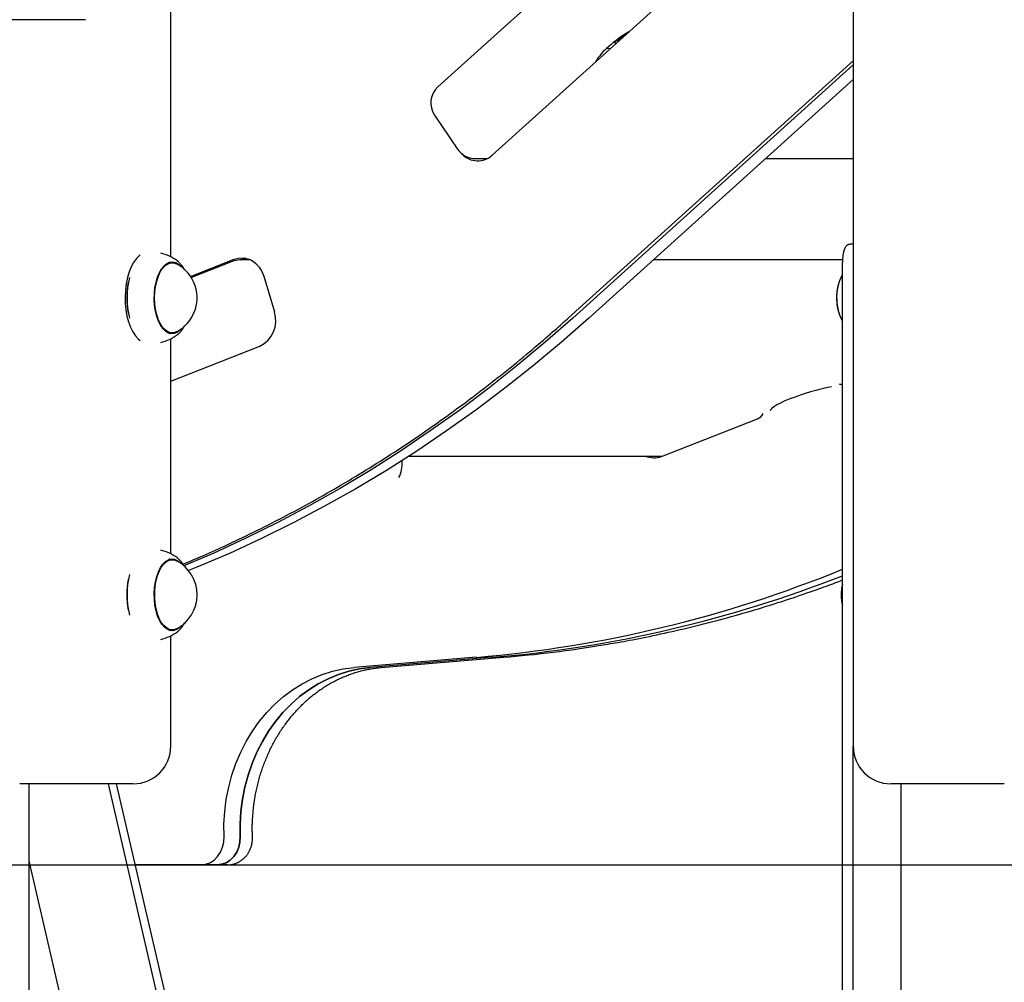
# Model space of a CAD drawing. Extents: x -53 to 9026, y 71 to 2374.
# Drawn here: x 1012 to 1377, y 469 to 826 of the extents above; entities that cross this region are included whole.
import ezdxf

# ---------------------------------------------------------------- set-up
doc = ezdxf.new("R2010")
doc.units = 0
doc.layers.add('LAYER01', color=7, linetype='Continuous')

msp = doc.modelspace()

# ---------------------------------------------------------------- linework, layer by layer
at = {"layer": 'LAYER01', "color": 7, "linetype": 'Continuous'}
for p, q in [((1321.09, 1528.75), (1321.09, 556.75)), ((1068.24, 737.89), (1068.24, 1470.05)), ((1255.25, 880.28), (1167.22, 800.86)), ((1187.3, 775.57), (1273.96, 853.76)), ((1036.62, 825.75), (776.62, 825.75)), ((1232.49, 817.5), (1233.06, 816.86)), ((1229.86, 815.23), (1231.06, 815.05)), ((1215.7, 715.43), (1321.09, 810.5)), ((1321.09, 809.01), (1217.16, 715.25)), ((1321.09, 803.6), (1223.16, 715.25)), ((1165.95, 790.44), (1174.48, 777.83)), ((1181.11, 774.31), (1185.48, 774.31)), ((1184.45, 774.31), (1184.96, 774.07)), ((1288.63, 774.31), (1321.09, 774.31)), ((1320.24, 742.75), (1321.09, 742.75)), ((1075.57, 730.69), (1091.73, 737.02)), ((1094.05, 736.76), (1094.73, 737.02)), ((1096.02, 737.4), (1094.73, 737.02)), ((1068.74, 735.75), (1067.34, 735.75)), ((1067.87, 735.8), (1067.65, 735.9)), ((1090.97, 736.21), (1075.84, 730.28)), ((1097.91, 736.76), (1093.89, 736.76)), ((1317.24, 736.76), (1247, 736.76)), ((1102.72, 730.77), (1106.61, 717.51)), ((1317.09, 112.75), (1317.09, 727.75)), ((1067.34, 709.75), (1068.74, 709.75)), ((1068.24, 627.89), (1068.24, 707.6)), ((1068.24, 691.91), (1101.2, 704.83)), ((1250.05, 664.02), (1285.59, 677.94)), ((1156.52, 664.15), (1250.39, 664.15)), ((1153.95, 662), (1153.92, 662.49)), ((1068.74, 625.75), (1067.34, 625.75)), ((1069.86, 625.55), (1070.39, 625.32)), ((1067.34, 599.75), (1068.74, 599.75)), ((1067.65, 599.59), (1067.88, 599.69)), ((1068.24, 556.75), (1068.24, 597.6)), ((1181.49, 589.6), (1136.13, 585.83)), ((1187.49, 589.6), (1142.13, 585.83)), ((1146.22, 585.84), (1191.58, 589.6)), ((1191.58, 589.6), (1191.49, 589.6)), ((1146.22, 585.84), (1146.13, 585.83)), ((1321.09, 112.75), (1321.09, 556.53)), ((1054.24, 542.75), (1012.24, 542.75)), ((1015.74, 112.75), (1015.74, 542.75)), ((1044.97, 542.75), (1119.94, 219.65)), ((1047.97, 542.75), (1124.29, 213.85)), ((1374.27, 542.75), (1335.09, 542.75)), ((1338.89, 112.75), (1338.89, 542.75)), ((1377.09, 542.75), (1374.27, 542.75)), ((1084.81, 216.51), (1015.74, 514.17)), ((1016.07, 512.75), (1015.74, 512.75)), ((1079.3, 512.75), (1054.93, 512.75)), ((1085.3, 512.75), (1079.3, 512.75)), ((1089.3, 512.75), (1085.3, 512.75))]:
    msp.add_line(p, q, dxfattribs=at)
at = {"layer": 'LAYER01'}
msp.add_line((-52.69, 512.75), (8077.26, 512.75), dxfattribs=at)
at = {"layer": 'LAYER01', "color": 7, "linetype": 'Continuous'}
for points in [[(1317.09, 727.75), (1317.09, 728.06), (1317.09, 728.38), (1317.09, 728.69), (1317.09, 729.01), (1317.09, 729.32), (1317.09, 729.64), (1317.09, 729.95), (1317.09, 730.26), (1317.09, 730.57), (1317.09, 730.88), (1317.09, 731.19), (1317.1, 731.5), (1317.1, 731.8), (1317.1, 732.11), (1317.1, 732.41), (1317.11, 732.71), (1317.11, 733), (1317.11, 733.3), (1317.12, 733.59), (1317.12, 733.88), (1317.13, 734.17), (1317.14, 734.45), (1317.14, 734.73), (1317.15, 735.01), (1317.16, 735.28), (1317.17, 735.55), (1317.18, 735.82), (1317.2, 736.08), (1317.21, 736.34), (1317.22, 736.6), (1317.24, 736.85), (1317.26, 737.1), (1317.28, 737.34), (1317.3, 737.58), (1317.32, 737.82), (1317.35, 738.05), (1317.37, 738.27), (1317.4, 738.49), (1317.43, 738.71), (1317.46, 738.92), (1317.49, 739.13), (1317.53, 739.33), (1317.57, 739.52), (1317.6, 739.71), (1317.65, 739.89), (1317.69, 740.07), (1317.74, 740.24), (1317.78, 740.41), (1317.84, 740.57), (1317.89, 740.73), (1317.95, 740.88), (1318, 741.02), (1318.07, 741.16), (1318.13, 741.3), (1318.2, 741.43), (1318.28, 741.56), (1318.36, 741.69), (1318.44, 741.82), (1318.53, 741.93), (1318.62, 742.05), (1318.72, 742.15), (1318.83, 742.25), (1318.94, 742.34), (1319.06, 742.41), (1319.19, 742.48), (1319.33, 742.54), (1319.47, 742.58), (1319.62, 742.62), (1319.77, 742.66), (1319.92, 742.69), (1320.08, 742.72), (1320.24, 742.75)], [(1056.86, 738.54), (1056.56, 738.32), (1055.46, 737.25), (1054.45, 735.88), (1053.55, 734.23), (1052.78, 732.33), (1052.16, 730.22), (1051.69, 727.96), (1051.4, 725.59), (1051.28, 723.16), (1051.34, 720.71), (1051.57, 718.31), (1051.98, 716.01), (1052.55, 713.85), (1053.28, 711.88), (1054.14, 710.14), (1055.11, 708.67), (1056.19, 707.5), (1056.86, 706.95)], [(1091.73, 737.02), (1093.39, 737.47), (1095.09, 737.53), (1096.76, 737.21), (1098.35, 736.52), (1099.79, 735.49), (1101.03, 734.15), (1102.02, 732.55), (1102.72, 730.77)], [(1072.01, 711.16), (1071.71, 710.84), (1070.69, 710.03), (1069.61, 709.56), (1068.52, 709.45), (1067.43, 709.71), (1066.37, 710.32), (1065.38, 711.27), (1064.48, 712.53), (1063.7, 714.08), (1063.06, 715.86), (1062.57, 717.82), (1062.25, 719.92), (1062.1, 722.1), (1062.14, 724.3), (1062.36, 726.45), (1062.75, 728.5), (1063.3, 730.4), (1064.01, 732.08), (1064.84, 733.51), (1065.78, 734.65), (1066.8, 735.47), (1067.87, 735.93), (1068.97, 736.04), (1070.06, 735.78), (1071.12, 735.17), (1072.01, 734.33)], [(1070.39, 710.17), (1070.32, 710.14), (1069.26, 709.79), (1068.19, 709.79), (1067.13, 710.15), (1066.12, 710.86), (1065.17, 711.88), (1064.33, 713.21), (1063.6, 714.79), (1063.02, 716.59), (1062.59, 718.56), (1062.33, 720.64), (1062.24, 722.78), (1062.34, 724.92), (1062.6, 727), (1063.04, 728.96), (1063.62, 730.76), (1064.35, 732.33), (1065.2, 733.65), (1066.15, 734.67), (1067.16, 735.36), (1068.22, 735.71), (1069.3, 735.7), (1070.36, 735.34), (1070.39, 735.32)], [(1071.24, 735.9), (1071.1, 736.03), (1070.65, 736.4)], [(1073.35, 733.03), (1073.31, 733.12), (1073.27, 733.2), (1073.23, 733.29), (1073.19, 733.38), (1073.14, 733.47), (1073.1, 733.56), (1073.04, 733.66), (1072.98, 733.76), (1072.92, 733.86), (1072.85, 733.97), (1072.78, 734.09), (1072.7, 734.21), (1072.61, 734.33), (1072.52, 734.45), (1072.42, 734.58), (1072.32, 734.71), (1072.21, 734.85), (1072.09, 734.98), (1071.97, 735.12), (1071.85, 735.26), (1071.72, 735.4), (1071.59, 735.54), (1071.46, 735.68), (1071.32, 735.82)], [(1315.86, 728.54), (1315.8, 728.35), (1315.74, 728.16), (1315.68, 727.98), (1315.62, 727.78), (1315.56, 727.59), (1315.5, 727.39), (1315.45, 727.19), (1315.4, 726.98), (1315.35, 726.77), (1315.3, 726.56), (1315.25, 726.33), (1315.21, 726.11), (1315.17, 725.89), (1315.14, 725.66), (1315.1, 725.43), (1315.07, 725.21), (1315.04, 724.98), (1315.02, 724.76), (1315, 724.54), (1314.98, 724.32), (1314.96, 724.11), (1314.95, 723.91), (1314.94, 723.71), (1314.93, 723.51), (1314.92, 723.32), (1314.92, 723.14), (1314.92, 722.96), (1314.92, 722.78), (1314.92, 722.61), (1314.92, 722.44), (1314.92, 722.27), (1314.93, 722.11)], [(1314.93, 722.11), (1314.95, 721.82), (1314.97, 721.54), (1314.99, 721.27), (1315.01, 720.99), (1315.04, 720.72), (1315.06, 720.45), (1315.09, 720.19), (1315.12, 719.94), (1315.16, 719.7), (1315.19, 719.46), (1315.23, 719.23), (1315.27, 719.01), (1315.31, 718.8), (1315.36, 718.6), (1315.41, 718.4), (1315.45, 718.22), (1315.5, 718.04), (1315.55, 717.87), (1315.6, 717.71), (1315.65, 717.55), (1315.71, 717.4), (1315.76, 717.25), (1315.81, 717.1), (1315.86, 716.95)], [(1315, 722.01), (1315.01, 721.85), (1315.02, 721.69), (1315.02, 721.53), (1315.03, 721.37), (1315.04, 721.21), (1315.06, 721.04), (1315.07, 720.87), (1315.08, 720.7), (1315.1, 720.52), (1315.12, 720.34), (1315.14, 720.16), (1315.17, 719.97), (1315.19, 719.78), (1315.22, 719.58), (1315.25, 719.39), (1315.29, 719.19), (1315.33, 718.98), (1315.37, 718.77), (1315.41, 718.57), (1315.45, 718.36), (1315.5, 718.15), (1315.55, 717.94), (1315.61, 717.73), (1315.66, 717.53), (1315.72, 717.32), (1315.78, 717.12), (1315.84, 716.93), (1315.91, 716.73), (1315.97, 716.55), (1316.04, 716.36), (1316.1, 716.19), (1316.16, 716.02), (1316.23, 715.86), (1316.29, 715.7), (1316.35, 715.55), (1316.41, 715.41), (1316.48, 715.28), (1316.53, 715.15), (1316.59, 715.04), (1316.65, 714.93), (1316.71, 714.82), (1316.76, 714.73), (1316.82, 714.64), (1316.87, 714.55), (1316.93, 714.47), (1316.98, 714.39), (1317.04, 714.32), (1317.09, 714.24)], [(1072.74, 624.1), (1073.66, 624.48), (1074.58, 624.87), (1075.52, 625.26), (1076.46, 625.65), (1077.41, 626.05), (1078.39, 626.47), (1079.38, 626.89), (1080.41, 627.34), (1081.45, 627.8), (1082.53, 628.27), (1083.64, 628.77), (1084.77, 629.28), (1085.94, 629.81), (1087.13, 630.36), (1088.35, 630.92), (1089.6, 631.5), (1090.88, 632.1), (1092.18, 632.71), (1093.5, 633.34), (1094.84, 633.98), (1096.2, 634.63), (1097.56, 635.29), (1098.93, 635.96), (1100.3, 636.64), (1101.67, 637.32), (1103.04, 638), (1104.41, 638.69), (1105.78, 639.39), (1107.14, 640.09), (1108.5, 640.79), (1109.86, 641.5), (1111.22, 642.21), (1112.58, 642.93), (1113.93, 643.65), (1115.28, 644.37), (1116.63, 645.1), (1117.98, 645.84), (1119.33, 646.58), (1120.68, 647.32), (1122.02, 648.07), (1123.36, 648.82), (1124.7, 649.58), (1126.04, 650.34), (1127.38, 651.11), (1128.71, 651.88), (1130.04, 652.65), (1131.37, 653.43), (1132.7, 654.21), (1134.03, 655), (1135.35, 655.79), (1136.68, 656.59), (1138, 657.39), (1139.32, 658.2), (1140.63, 659.01), (1141.95, 659.82), (1143.26, 660.64), (1144.57, 661.46), (1145.88, 662.29), (1147.19, 663.12), (1148.49, 663.96), (1149.79, 664.8), (1151.09, 665.64), (1152.39, 666.49), (1153.69, 667.34), (1154.98, 668.2), (1156.27, 669.06), (1157.56, 669.93), (1158.85, 670.8), (1160.13, 671.67), (1161.42, 672.55), (1162.7, 673.43), (1163.98, 674.32), (1165.25, 675.21), (1166.53, 676.11), (1167.8, 677.01), (1169.07, 677.91), (1170.34, 678.82), (1171.6, 679.73), (1172.87, 680.65), (1174.13, 681.57), (1175.39, 682.49), (1176.64, 683.42), (1177.9, 684.36), (1179.15, 685.29), (1180.4, 686.23), (1181.64, 687.18), (1182.89, 688.13), (1184.13, 689.08), (1185.37, 690.04), (1186.61, 691), (1187.84, 691.97), (1189.07, 692.94), (1190.3, 693.91), (1191.53, 694.89), (1192.76, 695.88), (1193.98, 696.86), (1195.2, 697.85), (1196.41, 698.84), (1197.61, 699.83), (1198.8, 700.81), (1199.96, 701.77), (1201.1, 702.72), (1202.21, 703.65), (1203.28, 704.56), (1204.32, 705.44), (1205.32, 706.29), (1206.28, 707.11), (1207.2, 707.91), (1208.08, 708.67), (1208.92, 709.41), (1209.73, 710.11), (1210.5, 710.79), (1211.23, 711.44), (1211.93, 712.06), (1212.6, 712.65), (1213.25, 713.23), (1213.88, 713.79), (1214.5, 714.35), (1215.1, 714.89), (1215.7, 715.43)], [(1217.16, 715.25), (1206.97, 706.29), (1196.59, 697.62), (1186.04, 689.25), (1175.3, 681.19), (1164.4, 673.43), (1153.34, 665.98), (1142.12, 658.85), (1130.75, 652.05), (1119.24, 645.57), (1107.6, 639.41), (1095.82, 633.6), (1083.93, 628.11), (1073.12, 623.46)], [(1223.16, 715.25), (1212.97, 706.29), (1202.59, 697.62), (1192.04, 689.25), (1181.3, 681.19), (1170.4, 673.43), (1159.34, 665.98), (1148.12, 658.85), (1136.75, 652.05), (1125.24, 645.57), (1113.6, 639.41), (1101.82, 633.6), (1089.93, 628.11), (1077.92, 622.97), (1074.82, 621.71)], [(1070.66, 709.15), (1070.75, 709.2), (1070.83, 709.26), (1070.92, 709.33), (1071.01, 709.39), (1071.09, 709.46), (1071.18, 709.53), (1071.27, 709.6), (1071.36, 709.69), (1071.46, 709.78), (1071.55, 709.87), (1071.65, 709.98), (1071.75, 710.08), (1071.84, 710.19), (1071.94, 710.31), (1072.04, 710.42), (1072.13, 710.54), (1072.23, 710.66), (1072.32, 710.78), (1072.41, 710.91), (1072.5, 711.03), (1072.59, 711.15), (1072.67, 711.27), (1072.75, 711.39), (1072.83, 711.51), (1072.9, 711.63), (1072.97, 711.74), (1073.03, 711.86), (1073.09, 711.97), (1073.15, 712.08), (1073.21, 712.2), (1073.26, 712.31), (1073.31, 712.42)], [(1067.65, 709.57), (1067.67, 709.58), (1067.69, 709.58), (1067.71, 709.59), (1067.73, 709.59), (1067.75, 709.6), (1067.77, 709.61), (1067.79, 709.61), (1067.81, 709.62), (1067.83, 709.63), (1067.84, 709.64), (1067.86, 709.65), (1067.88, 709.66), (1067.9, 709.67), (1067.91, 709.68), (1067.93, 709.69), (1067.95, 709.71)], [(1297.67, 685.3), (1295.81, 684.54), (1294.16, 683.79), (1292.77, 683.07), (1291.67, 682.41), (1290.89, 681.81), (1290.43, 681.28), (1290.31, 680.85)], [(1070.39, 600.17), (1069.77, 599.91), (1068.7, 599.75), (1067.63, 599.94), (1066.59, 600.48), (1065.61, 601.36), (1064.71, 602.55), (1063.93, 604.01), (1063.28, 605.72), (1062.77, 607.61), (1062.43, 609.65), (1062.26, 611.77), (1062.27, 613.92), (1062.45, 616.03), (1062.81, 618.06), (1063.33, 619.94), (1063.99, 621.62), (1064.79, 623.06), (1065.69, 624.23), (1066.68, 625.07), (1067.72, 625.58), (1068.79, 625.75), (1069.86, 625.55)], [(1063.66, 621.32), (1064.43, 622.87), (1065.32, 624.15), (1066.31, 625.12), (1067.36, 625.76), (1068.45, 626.03), (1069.55, 625.95), (1070.62, 625.5), (1071.65, 624.71), (1072.01, 624.33)], [(1068, 625.75), (1067.98, 625.76), (1067.95, 625.78), (1067.92, 625.8), (1067.9, 625.82), (1067.87, 625.83), (1067.85, 625.85), (1067.82, 625.86), (1067.79, 625.88), (1067.77, 625.89), (1067.74, 625.9), (1067.71, 625.92), (1067.69, 625.93), (1067.66, 625.94), (1067.63, 625.95), (1067.6, 625.96), (1067.58, 625.97)], [(1071.04, 626.08), (1070.86, 626.24), (1070.65, 626.4)], [(1073.08, 623.5), (1073.01, 623.61), (1072.95, 623.73), (1072.89, 623.85), (1072.82, 623.96), (1072.76, 624.08), (1072.69, 624.19), (1072.62, 624.31), (1072.55, 624.42), (1072.47, 624.53), (1072.4, 624.64), (1072.32, 624.75), (1072.23, 624.86), (1072.15, 624.96), (1072.06, 625.06), (1071.97, 625.17), (1071.88, 625.27), (1071.79, 625.36), (1071.69, 625.46), (1071.59, 625.55), (1071.49, 625.64), (1071.39, 625.73), (1071.29, 625.82), (1071.18, 625.91), (1071.08, 626)], [(1072.01, 601.16), (1071.18, 600.37), (1070.13, 599.74), (1069.04, 599.46), (1067.94, 599.54), (1066.86, 599.99), (1065.84, 600.78), (1064.89, 601.9), (1064.05, 603.32), (1063.34, 604.99), (1062.78, 606.87), (1062.37, 608.92), (1062.15, 611.07), (1062.1, 613.26), (1062.23, 615.44), (1062.54, 617.55), (1063.02, 619.52), (1063.66, 621.32)], [(1228.43, 594.23), (1229.34, 594.37), (1230.25, 594.52), (1231.18, 594.67), (1232.11, 594.82), (1233.06, 594.98), (1234.04, 595.15), (1235.04, 595.32), (1236.07, 595.51), (1237.14, 595.7), (1238.24, 595.91), (1239.37, 596.13), (1240.54, 596.35), (1241.75, 596.59), (1242.99, 596.84), (1244.26, 597.1), (1245.57, 597.37), (1246.91, 597.65), (1248.29, 597.94), (1249.69, 598.24), (1251.11, 598.55), (1252.55, 598.87), (1254, 599.19), (1255.46, 599.52), (1256.92, 599.86), (1258.38, 600.2), (1259.84, 600.54), (1261.3, 600.9), (1262.76, 601.25), (1264.22, 601.61), (1265.68, 601.98), (1267.14, 602.35), (1268.59, 602.73), (1270.05, 603.11), (1271.5, 603.5), (1272.95, 603.89), (1274.41, 604.28), (1275.86, 604.68), (1277.31, 605.09), (1278.76, 605.49), (1280.21, 605.91), (1281.65, 606.33), (1283.1, 606.75), (1284.54, 607.18), (1285.99, 607.61), (1287.43, 608.05), (1288.87, 608.49), (1290.31, 608.94), (1291.75, 609.4), (1293.19, 609.85), (1294.62, 610.31), (1296.04, 610.78), (1297.44, 611.24), (1298.81, 611.69), (1300.15, 612.14), (1301.46, 612.58), (1302.73, 613.01), (1303.95, 613.43), (1305.12, 613.83), (1306.25, 614.22), (1307.33, 614.6), (1308.36, 614.97), (1309.35, 615.32), (1310.28, 615.66), (1311.17, 615.98), (1312.02, 616.29), (1312.82, 616.59), (1313.58, 616.88), (1314.32, 617.16), (1315.03, 617.44), (1315.73, 617.71), (1316.41, 617.97), (1317.09, 618.24)], [(1317.09, 616.64), (1317.06, 616.51), (1317.03, 616.38), (1317, 616.25), (1316.97, 616.11), (1316.95, 615.97), (1316.92, 615.83), (1316.89, 615.69), (1316.87, 615.54), (1316.84, 615.38), (1316.82, 615.22), (1316.8, 615.06), (1316.78, 614.88), (1316.76, 614.71), (1316.74, 614.52), (1316.72, 614.34), (1316.7, 614.14), (1316.69, 613.94), (1316.68, 613.73), (1316.67, 613.52), (1316.66, 613.31), (1316.65, 613.08), (1316.65, 612.86), (1316.64, 612.63), (1316.64, 612.39), (1316.65, 612.16), (1316.66, 611.92), (1316.67, 611.68), (1316.68, 611.44), (1316.7, 611.2), (1316.72, 610.97), (1316.74, 610.74), (1316.77, 610.52), (1316.8, 610.3), (1316.84, 610.08), (1316.88, 609.88), (1316.92, 609.67), (1316.96, 609.47), (1317, 609.27), (1317.05, 609.08), (1317.09, 608.88)], [(1071.09, 599.49), (1071.2, 599.59), (1071.3, 599.68), (1071.4, 599.77), (1071.51, 599.87), (1071.61, 599.96), (1071.71, 600.06), (1071.81, 600.17), (1071.91, 600.27), (1072.01, 600.38), (1072.11, 600.49), (1072.2, 600.61), (1072.3, 600.73), (1072.39, 600.86), (1072.48, 600.99), (1072.57, 601.12), (1072.66, 601.25), (1072.74, 601.39), (1072.83, 601.53), (1072.91, 601.68), (1072.99, 601.82), (1073.07, 601.97), (1073.16, 602.12), (1073.24, 602.27), (1073.32, 602.43)], [(1070.65, 599.1), (1070.95, 599.33), (1071.04, 599.41)], [(1087.95, 523.21), (1087.92, 527.84), (1088.2, 532.47), (1088.79, 537.05), (1089.68, 541.57), (1090.87, 546), (1092.36, 550.31), (1094.12, 554.47), (1096.16, 558.46), (1098.46, 562.26), (1101.01, 565.84), (1103.79, 569.18), (1106.79, 572.27), (1109.98, 575.08), (1113.35, 577.59), (1116.88, 579.8), (1120.55, 581.69), (1124.33, 583.24), (1128.2, 584.46), (1132.14, 585.32), (1136.13, 585.83)], [(1142.13, 585.83), (1138.14, 585.32), (1134.2, 584.46), (1130.33, 583.24), (1126.55, 581.69), (1122.88, 579.8), (1119.35, 577.59), (1115.98, 575.08), (1112.79, 572.27), (1109.79, 569.18), (1107.01, 565.84), (1104.46, 562.26), (1102.16, 558.46), (1100.12, 554.47), (1098.36, 550.31), (1096.87, 546), (1095.68, 541.57), (1094.79, 537.05), (1094.2, 532.47), (1093.92, 527.84), (1093.95, 523.21)], [(1093.95, 523.21), (1093.92, 527.84), (1094.2, 532.47), (1094.79, 537.05), (1095.68, 541.57), (1096.87, 546), (1098.36, 550.31), (1100.12, 554.47), (1102.16, 558.46), (1104.46, 562.26), (1107.01, 565.84), (1109.79, 569.18), (1112.79, 572.27), (1115.98, 575.08), (1119.35, 577.59), (1122.88, 579.8), (1126.55, 581.69), (1130.33, 583.24), (1134.2, 584.46), (1138.14, 585.32), (1142.13, 585.83)], [(1098.49, 523.18), (1098.48, 523.55), (1098.47, 523.92), (1098.46, 524.29), (1098.45, 524.67), (1098.44, 525.05), (1098.43, 525.44), (1098.43, 525.83), (1098.43, 526.24), (1098.43, 526.66), (1098.44, 527.08), (1098.44, 527.52), (1098.46, 527.97), (1098.47, 528.43), (1098.49, 528.9), (1098.51, 529.38), (1098.54, 529.88), (1098.57, 530.38), (1098.6, 530.89), (1098.64, 531.41), (1098.69, 531.94), (1098.73, 532.47), (1098.79, 533), (1098.84, 533.54), (1098.9, 534.08), (1098.97, 534.62), (1099.04, 535.15), (1099.11, 535.69), (1099.19, 536.22), (1099.27, 536.76), (1099.35, 537.29), (1099.44, 537.82), (1099.54, 538.36), (1099.64, 538.89), (1099.74, 539.42), (1099.85, 539.94), (1099.96, 540.47), (1100.07, 541), (1100.19, 541.52), (1100.31, 542.04), (1100.44, 542.57), (1100.57, 543.09), (1100.7, 543.61), (1100.84, 544.12), (1100.98, 544.64), (1101.13, 545.16), (1101.28, 545.67), (1101.44, 546.18), (1101.6, 546.69), (1101.76, 547.2), (1101.92, 547.7), (1102.09, 548.21), (1102.27, 548.71), (1102.45, 549.21), (1102.63, 549.71), (1102.81, 550.21), (1103, 550.7), (1103.2, 551.2), (1103.4, 551.69), (1103.6, 552.18), (1103.8, 552.66), (1104.01, 553.15), (1104.22, 553.63), (1104.44, 554.11), (1104.66, 554.59), (1104.88, 555.06), (1105.11, 555.54), (1105.34, 556.01), (1105.57, 556.48), (1105.81, 556.94), (1106.05, 557.4), (1106.3, 557.86), (1106.55, 558.32), (1106.8, 558.78), (1107.06, 559.23), (1107.32, 559.68), (1107.58, 560.13), (1107.84, 560.57), (1108.11, 561.01), (1108.39, 561.45), (1108.66, 561.89), (1108.94, 562.32), (1109.23, 562.75), (1109.51, 563.18), (1109.8, 563.6), (1110.1, 564.02), (1110.39, 564.44), (1110.69, 564.85), (1110.99, 565.26), (1111.3, 565.67), (1111.61, 566.07), (1111.92, 566.48), (1112.23, 566.87), (1112.55, 567.27), (1112.87, 567.66), (1113.2, 568.05), (1113.53, 568.43), (1113.86, 568.81), (1114.19, 569.19), (1114.52, 569.57), (1114.86, 569.94), (1115.2, 570.3), (1115.55, 570.67), (1115.9, 571.03), (1116.25, 571.38), (1116.6, 571.73), (1116.95, 572.08), (1117.31, 572.43), (1117.67, 572.77), (1118.04, 573.11), (1118.4, 573.44), (1118.77, 573.77), (1119.14, 574.09), (1119.51, 574.42), (1119.89, 574.73), (1120.27, 575.05), (1120.65, 575.36), (1121.03, 575.66), (1121.42, 575.96), (1121.81, 576.26), (1122.2, 576.56), (1122.59, 576.85), (1122.98, 577.13), (1123.38, 577.41), (1123.78, 577.69), (1124.18, 577.96), (1124.58, 578.23), (1124.99, 578.49), (1125.4, 578.75), (1125.8, 579.01), (1126.22, 579.26), (1126.63, 579.51), (1127.04, 579.75), (1127.46, 579.99), (1127.88, 580.22), (1128.3, 580.45), (1128.72, 580.68), (1129.15, 580.9), (1129.57, 581.12), (1130, 581.33), (1130.43, 581.53), (1130.86, 581.74), (1131.29, 581.94), (1131.73, 582.13), (1132.16, 582.32), (1132.6, 582.5), (1133.04, 582.68), (1133.48, 582.86), (1133.92, 583.03), (1134.36, 583.19), (1134.8, 583.36), (1135.25, 583.51), (1135.7, 583.66), (1136.14, 583.81), (1136.59, 583.95), (1137.04, 584.09), (1137.49, 584.22), (1137.94, 584.35), (1138.39, 584.47), (1138.83, 584.59), (1139.28, 584.7), (1139.72, 584.81), (1140.17, 584.91), (1140.61, 585.01), (1141.05, 585.1), (1141.49, 585.19), (1141.93, 585.27), (1142.36, 585.35), (1142.79, 585.42), (1143.23, 585.48), (1143.66, 585.54), (1144.08, 585.6), (1144.51, 585.65), (1144.94, 585.7), (1145.37, 585.75), (1145.79, 585.79), (1146.22, 585.84)], [(1079.3, 512.75), (1081.04, 512.95), (1082.71, 513.55), (1084.24, 514.53), (1085.57, 515.84), (1086.64, 517.43), (1087.41, 519.24), (1087.86, 521.19), (1087.95, 523.21)], [(1093.95, 523.21), (1093.86, 521.19), (1093.41, 519.24), (1092.64, 517.43), (1091.57, 515.84), (1090.24, 514.53), (1088.71, 513.55), (1087.04, 512.95), (1085.3, 512.75)], [(1085.3, 512.75), (1087.04, 512.95), (1088.71, 513.55), (1090.24, 514.53), (1091.57, 515.84), (1092.64, 517.43), (1093.41, 519.24), (1093.86, 521.19), (1093.95, 523.21)], [(1089.3, 512.75), (1089.47, 512.75), (1089.63, 512.76), (1089.8, 512.77), (1089.97, 512.78), (1090.14, 512.79), (1090.31, 512.81), (1090.48, 512.83), (1090.65, 512.85), (1090.82, 512.88), (1091, 512.91), (1091.18, 512.95), (1091.36, 512.99), (1091.54, 513.04), (1091.72, 513.09), (1091.9, 513.15), (1092.09, 513.21), (1092.27, 513.28), (1092.46, 513.35), (1092.64, 513.43), (1092.83, 513.51), (1093.01, 513.59), (1093.2, 513.68), (1093.38, 513.78), (1093.56, 513.88), (1093.74, 513.98), (1093.91, 514.09), (1094.09, 514.2), (1094.26, 514.32), (1094.43, 514.44), (1094.59, 514.56), (1094.76, 514.69), (1094.92, 514.82), (1095.08, 514.96), (1095.23, 515.1), (1095.38, 515.24), (1095.53, 515.38), (1095.68, 515.53), (1095.82, 515.69), (1095.96, 515.85), (1096.1, 516.01), (1096.24, 516.17), (1096.37, 516.34), (1096.49, 516.51), (1096.62, 516.68), (1096.74, 516.86), (1096.86, 517.04), (1096.97, 517.22), (1097.08, 517.4), (1097.19, 517.59), (1097.29, 517.78), (1097.39, 517.97), (1097.48, 518.17), (1097.57, 518.37), (1097.66, 518.57), (1097.74, 518.77), (1097.82, 518.97), (1097.89, 519.18), (1097.97, 519.39), (1098.03, 519.59), (1098.09, 519.8), (1098.15, 520.01), (1098.2, 520.21), (1098.25, 520.41), (1098.29, 520.61), (1098.33, 520.8), (1098.36, 520.99), (1098.39, 521.18), (1098.42, 521.36), (1098.44, 521.54), (1098.45, 521.71), (1098.47, 521.87), (1098.48, 522.03), (1098.49, 522.19), (1098.49, 522.34), (1098.49, 522.49), (1098.5, 522.63), (1098.5, 522.77), (1098.49, 522.91), (1098.49, 523.05), (1098.49, 523.18)]]:
    msp.add_lwpolyline(points, dxfattribs=at)
for centre, radius, start, end in [((1263.48, 778.65), 49.69, 120.8756, 131.7538), ((1207.22, 861.79), 51.03, 299.7255, 305.2029), ((1244.19, 799.07), 21.63, 129.65, 149.2018), ((1172.58, 794.92), 8, 132.0552, 214.0828), ((1181.11, 782.31), 8, 214.0828, 270), ((1181.95, 781.32), 7.85, 222.5418, 312.877), ((1060.52, 722.75), 17, 53.4179, 76.4736), ((1063.81, 722.75), 14.19, 17.9912, 62.4142), ((1093.89, 728.76), 8, 90, 111.3974), ((1084.34, 722.75), 32.34, 166.5893, 193.4107), ((1331.27, 723.23), 16.32, 150.6133, 184.2933), ((1084.33, 722.75), 32.41, 169.9277, 190.0723), ((1063.81, 722.75), 14.19, 297.5858, 17.9912), ((1333.81, 722.51), 18.82, 181.5249, 197.3988), ((1096.75, 714.23), 10.4, 295.3182, 18.4191), ((1060.52, 722.75), 17, 283.5264, 306.5821), ((1330.76, 599.88), 91.61, 101.1541, 111.1715), ((1317.27, 694.44), 3.81, 249.1892, 267.3135), ((1283.91, 682.07), 4.45, 292.2006, 330.2231), ((1247.26, 671.08), 7.59, 245.8567, 291.5086), ((1142.78, 661.25), 11.19, 333.1248, 3.838), ((1060.52, 612.75), 17, 53.4179, 76.4736), ((1063.81, 612.75), 14.19, 297.5858, 62.4142), ((1084.27, 612.75), 32.26, 166.5579, 193.4421), ((1142.98, 1047.79), 459.81, 274.8048, 292.2503), ((1084.33, 612.75), 32.41, 169.927, 190.073), ((1149.04, 1047.39), 459.4, 274.8011, 291.4564), ((1337.5, 612.75), 20.78, 169.1865, 190.8135), ((1060.52, 612.75), 17, 283.5264, 306.5821), ((1154.04, 1040.71), 452.66, 274.7464, 279.4391), ((1054.24, 556.75), 14, 270, 0), ((1335.09, 556.75), 14, 180, 270)]:
    msp.add_arc(centre, radius, start, end, dxfattribs=at)

doc.saveas('drawing.dxf')
